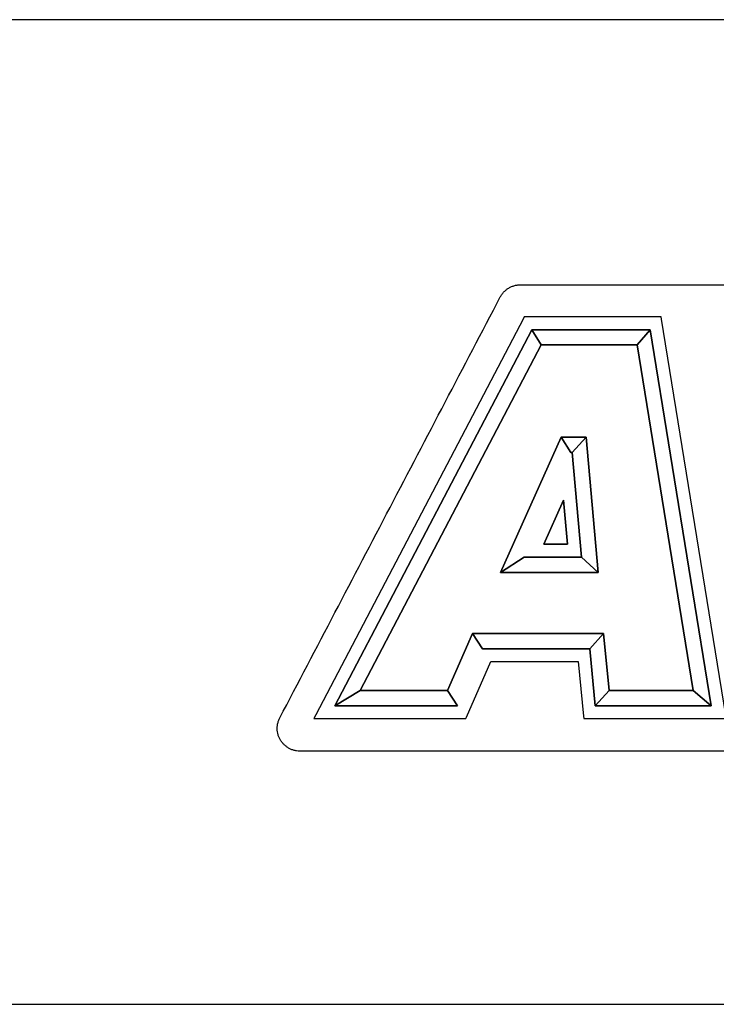
# Model space of a CAD drawing. Units: millimetres. Extents: x -3314 to 7928, y -10859 to 4448.
# Drawn here: x 1668 to 1760, y 970 to 1100 of the extents above; entities that cross this region are included whole.
import ezdxf

# ---------------------------------------------------------------- set-up
doc = ezdxf.new("R2010")
doc.units = ezdxf.units.MM
doc.header["$LTSCALE"] = 11.702756
for name, color, linetype in [('組立治具', 7, 'Continuous'), ('ﾄｯﾌﾟｶﾊﾞｰ', 7, 'Continuous'), ('ﾌﾛﾝﾄｻｲﾄﾞｶﾊﾞｰ', 7, 'Continuous')]:
    doc.layers.add(name, color=color, linetype=linetype)

# ---------------------------------------------------------------- blocks, each defined once
blk = doc.blocks.new('JZB_0007')
at = {"layer": 'ﾄｯﾌﾟｶﾊﾞｰ', "color": 3, "linetype": 'Continuous', "lineweight": 25}
for p, q in [((2012, 130), (4, 130)), ((0, 0), (2016, 0))]:
    blk.add_line(p, q, dxfattribs=at)
blk = doc.blocks.new('JZB_0020')
at = {"layer": 'ﾌﾛﾝﾄｻｲﾄﾞｶﾊﾞｰ', "color": 6, "linetype": 'Continuous', "lineweight": 25}
blk.add_line((48, 998), (428, 998), dxfattribs=at)
blk = doc.blocks.new('JZB_0072')
at = {"layer": '組立治具', "color": 4, "linetype": 'Continuous', "lineweight": 25}
for points in [[(50.75, 57.04), (50.7, 57.33), (50.41, 57.33), (32.82, 57.33), (32.62, 57.33), (32.52, 57.14), (5.08, 4.8), (4.82, 4.3), (5.38, 4.3), (24.68, 4.3), (24.9, 4.3), (24.99, 4.5), (28.22, 11.82), (39.76, 11.82), (40.45, 4.61), (40.48, 4.3), (40.79, 4.3), (58.9, 4.3), (59.3, 4.3), (59.24, 4.69)], [(42.01, 5.98), (41.28, 13.51), (27.12, 13.51), (25.8, 15.52), (22.49, 8), (23.8, 5.98), (7.61, 5.98), (33.64, 55.64), (49.27, 55.64), (57.32, 5.98)], [(34.85, 53.63), (33.64, 55.64), (7.61, 5.98), (10.94, 8)], [(47.56, 53.63), (49.27, 55.64), (33.64, 55.64), (34.85, 53.63)], [(47.56, 53.63), (54.95, 8), (57.32, 5.98), (49.27, 55.64)], [(43.84, 8), (54.95, 8), (47.56, 53.63), (34.85, 53.63), (10.94, 8), (22.49, 8), (25.8, 15.52), (43.11, 15.52)], [(43.84, 8), (54.95, 8), (47.56, 53.63), (34.85, 53.63), (10.94, 8), (22.49, 8), (25.8, 15.52), (43.11, 15.52)], [(40.19, 25.63), (38.95, 39.43), (38.8, 39.43), (37.5, 41.45), (29.48, 23.61), (32.6, 25.63)], [(29.48, 23.61), (37.5, 41.45), (40.79, 41.45), (42.39, 23.61)], [(29.48, 23.61), (37.5, 41.45), (40.79, 41.45), (42.39, 23.61)], [(38.95, 39.43), (40.79, 41.45), (37.5, 41.45), (38.8, 39.43)], [(38.95, 39.43), (40.19, 25.63), (42.39, 23.61), (40.79, 41.45)], [(37.82, 33.15), (35.2, 27.31), (38.35, 27.31)], [(37.82, 33.15), (38.35, 27.31), (35.2, 27.31)], [(32.6, 25.63), (29.48, 23.61), (42.39, 23.61), (40.19, 25.63)], [(25.8, 15.52), (27.12, 13.51), (41.28, 13.51), (43.11, 15.52)], [(43.11, 15.52), (41.28, 13.51), (42.01, 5.98), (43.84, 8)], [(7.61, 5.98), (23.8, 5.98), (22.49, 8), (10.94, 8)], [(43.84, 8), (42.01, 5.98), (57.32, 5.98), (54.95, 8)]]:
    blk.add_lwpolyline(points, close=True, dxfattribs=at)
for points, knots in [([(29.47, 59.97), (29.51, 60.03), (29.58, 60.16), (29.7, 60.35), (29.84, 60.52), (29.98, 60.68), (30.14, 60.83), (30.31, 60.96), (30.48, 61.09), (30.67, 61.2), (30.86, 61.3), (31.06, 61.38), (31.26, 61.45), (31.47, 61.51), (31.69, 61.55), (31.91, 61.57), (32.05, 61.57), (32.13, 61.58)], [0, 0, 0, 0, 0.221938, 0.441873, 0.660211, 0.877309, 1.093486, 1.309029, 1.524201, 1.73925, 1.954423, 2.169966, 2.386145, 2.603244, 2.821583, 3.041519, 3.263457, 3.263457, 3.263457, 3.263457]), ([(3, 0.01), (2.86, 0.02), (2.57, 0.02), (2.15, 0.12), (1.76, 0.26), (1.4, 0.46), (1.08, 0.7), (0.79, 0.97), (0.54, 1.28), (0.33, 1.63), (0.17, 1.99), (0.06, 2.37), (0, 2.77), (0, 3.18), (0.05, 3.59), (0.16, 4.01), (0.29, 4.27), (0.35, 4.4)], [0, 0, 0, 0, 0.440887, 0.865811, 1.279439, 1.68546, 2.086641, 2.484963, 2.881815, 3.278218, 3.675071, 4.073394, 4.474577, 4.8806, 5.294231, 5.719158, 6.160048, 6.160048, 6.160048, 6.160048])]:
    blk.add_open_spline(points, degree=3, knots=knots, dxfattribs=at)
for points in [[(32.13, 61.58), (74.27, 61.58), (158.56, 61.58), (242.84, 61.58), (284.98, 61.58)], [(0.35, 4.4), (5.2, 13.66), (14.91, 32.19), (24.62, 50.71), (29.47, 59.97)], [(275.13, 0), (229.78, 0), (139.07, 0), (48.36, 0.01), (3, 0.01)]]:
    blk.add_open_spline(points, degree=3, dxfattribs=at)

msp = doc.modelspace()

# ---------------------------------------------------------------- block references
at = {"layer": '組立治具'}
msp.add_blockref('JZB_0072', (1702.01562, 1003.42316), dxfattribs=at)
at = {"layer": 'ﾄｯﾌﾟｶﾊﾞｰ'}
msp.add_blockref('JZB_0007', (32, 970), dxfattribs=at)
at = {"layer": 'ﾌﾛﾝﾄｻｲﾄﾞｶﾊﾞｰ'}
msp.add_blockref('JZB_0020', (1620, -28), dxfattribs=at)

doc.saveas('drawing.dxf')
